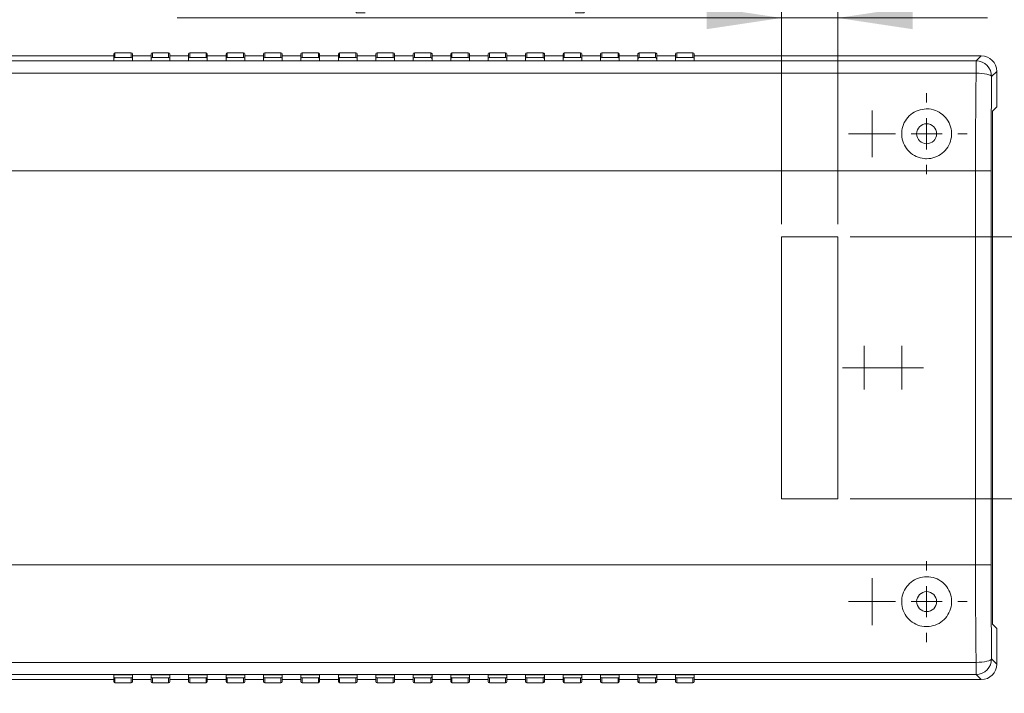
# Model space of a CAD drawing. Units: millimetres. Extents: x 5 to 430, y 3 to 276.
# Drawn here: x 76 to 155, y 104 to 158 of the extents above; entities that cross this region are included whole.
import ezdxf

# ---------------------------------------------------------------- set-up
doc = ezdxf.new("R2010")
doc.units = ezdxf.units.MM
doc.styles.add('SLDTEXTSTYLE0', font='TXT', dxfattribs={"width": 0.75})
doc.dimstyles.new('SLDDIMSTYLE0', dxfattribs={"dimtxt": 3.5, "dimasz": 6, "dimexe": 0, "dimexo": 0.0625, "dimgap": 0.875, "dimtad": 2, "dimlfac": 2, "dimrnd": 1e-09, "dimzin": 12, "dimdsep": 46, "dimtxsty": 'SLDTEXTSTYLE0', "dimsah": 1, "dimcen": 0.09, "dimadec": 0, "dimazin": 0, "dimtfac": 1, "dimtofl": 0, "dimtmove": 0, "dimatfit": 3, "dimfxl": 0, "dimtolj": 1, "dimtzin": 12, "dimarcsym": 0})
doc.dimstyles.new('SLDDIMSTYLE1', dxfattribs={"dimtxt": 3.5, "dimasz": 6, "dimexe": 0, "dimexo": 0.0625, "dimgap": 0.875, "dimtad": 2, "dimlfac": 2, "dimrnd": 1e-09, "dimzin": 12, "dimdsep": 46, "dimtxsty": 'SLDTEXTSTYLE0', "dimsah": 1, "dimcen": 0.09, "dimadec": 0, "dimazin": 0, "dimtfac": 1, "dimtofl": 0, "dimtmove": 0, "dimatfit": 3, "dimfxl": 0, "dimtolj": 1, "dimtzin": 12, "dimarcsym": 0})

# ---------------------------------------------------------------- blocks, each defined once
blk = doc.blocks.new('*D2')
at = {"color": 7, "linetype": 'Continuous', "lineweight": 0}
for p, q in [((102.623, 163.737), (102.623, 159.016)), ((102.623, 163.737), (103.333, 163.737)), ((120.875, 163.737), (120.166, 163.737)), ((120.875, 163.737), (120.875, 159.016)), ((136.694, 142.067), (136.694, 159.599)), ((141.194, 142.067), (141.194, 159.599)), ((136.694, 158.599), (88.281, 158.599)), ((102.623, 159.016), (103.333, 159.016)), ((120.875, 159.016), (120.166, 159.016)), ((136.694, 158.599), (141.194, 158.599)), ((141.194, 158.599), (153.194, 158.599))]:
    blk.add_line(p, q, dxfattribs=at)
for points in [[(136.694, 158.599), (130.694, 159.499), (130.694, 157.699)], [(141.194, 158.599), (147.194, 157.699), (147.194, 159.499)]]:
    blk.add_solid(points, dxfattribs=at)
at = {"color": 7, "linetype": 'Continuous', "lineweight": 0, "char_height": 3.5, "attachment_point": 1, "style": 'SLDTEXTSTYLE0'}
for s, insert in [('0.354in', (104.043, 163.111)), ('9mm', (89.869, 163.111))]:
    blk.add_mtext(s, dxfattribs=dict(at, insert=insert))
blk = doc.blocks.new('*D3')
at = {"color": 7, "linetype": 'Continuous', "lineweight": 0}
for p, q in [((142.194, 141.067), (170.944, 141.067)), ((169.944, 141.067), (169.944, 120.067)), ((142.194, 120.067), (170.944, 120.067)), ((169.944, 120.067), (169.944, 80.722)), ((164.806, 115.902), (169.527, 115.902)), ((164.806, 115.902), (164.806, 115.193)), ((169.527, 115.902), (169.527, 115.193)), ((164.806, 97.65), (164.806, 98.36)), ((169.527, 97.65), (169.527, 98.36)), ((164.806, 97.65), (169.527, 97.65))]:
    blk.add_line(p, q, dxfattribs=at)
for points in [[(169.944, 141.067), (169.044, 135.067), (170.844, 135.067)], [(169.944, 120.067), (170.844, 126.067), (169.044, 126.067)]]:
    blk.add_solid(points, dxfattribs=at)
at = {"color": 7, "linetype": 'Continuous', "lineweight": 0, "char_height": 3.5, "attachment_point": 1, "rotation": 90, "style": 'SLDTEXTSTYLE0'}
for s, insert in [('1.654in', (165.432, 99.07)), ('42mm', (165.432, 82.31))]:
    blk.add_mtext(s, dxfattribs=dict(at, insert=insert))
blk = doc.blocks.new('SW_CENTERMARKSYMBOL_1')
at = {"color": 0, "linetype": 'Continuous', "lineweight": 0}
for p, q in [((0, 1.25), (0, 1.875)), ((0, 0), (0, 1.25)), ((0, 0), (-1.25, 0)), ((0, 0), (0, -1.25)), ((0, 0), (1.25, 0)), ((1.25, 0), (1.875, 0)), ((-1.25, 0), (-1.875, 0)), ((0, -1.25), (0, -1.875))]:
    blk.add_line(p, q, dxfattribs=at)
blk = doc.blocks.new('SW_CENTERMARKSYMBOL_3')
at = {"color": 0, "linetype": 'Continuous', "lineweight": 0}
for p, q in [((0, 1.25), (0, 1.75)), ((0, 0), (0, 1.25)), ((0, 0), (-1.25, 0)), ((0, 0), (0, -1.25)), ((0, 0), (1.25, 0)), ((1.25, 0), (1.75, 0)), ((-1.25, 0), (-1.75, 0)), ((0, -1.25), (0, -1.75))]:
    blk.add_line(p, q, dxfattribs=at)
blk = doc.blocks.new('SW_CENTERMARKSYMBOL_4')
at = {"color": 0, "linetype": 'Continuous', "lineweight": 0}
for p, q in [((0, 1.25), (0, 1.75)), ((0, 0), (0, 1.25)), ((-1.25, 0), (-1.75, 0)), ((0, 0), (-1.25, 0)), ((0, 0), (0, -1.25)), ((0, 0), (1.25, 0)), ((1.25, 0), (1.75, 0)), ((0, -1.25), (0, -1.75))]:
    blk.add_line(p, q, dxfattribs=at)
blk = doc.blocks.new('SW_CENTERMARKSYMBOL_9')
at = {"color": 0, "linetype": 'Continuous', "lineweight": 0}
for p, q in [((0, 2.5), (0, 3.25)), ((0, 0), (0, 1.25)), ((-2.5, 0), (-3.25, 0)), ((0, 0), (-1.25, 0)), ((0, 0), (0, -1.25)), ((0, 0), (1.25, 0)), ((2.5, 0), (3.25, 0)), ((0, -2.5), (0, -3.25))]:
    blk.add_line(p, q, dxfattribs=at)
blk = doc.blocks.new('SW_CENTERMARKSYMBOL_10')
at = {"color": 0, "linetype": 'Continuous', "lineweight": 0}
for p, q in [((0, 2.5), (0, 3.25)), ((0, 0), (0, 1.25)), ((-2.5, 0), (-3.25, 0)), ((0, 0), (-1.25, 0)), ((0, 0), (0, -1.25)), ((0, 0), (1.25, 0)), ((2.5, 0), (3.25, 0)), ((0, -2.5), (0, -3.25))]:
    blk.add_line(p, q, dxfattribs=at)
blk = doc.blocks.new('SW_CENTERMARKSYMBOL_11')
at = {"color": 0, "linetype": 'Continuous', "lineweight": 0}
for p, q in [((0, 1.25), (0, 1.875)), ((0, 0), (0, 1.25)), ((0, 0), (-1.25, 0)), ((0, 0), (0, -1.25)), ((0, 0), (1.25, 0)), ((1.25, 0), (1.875, 0)), ((-1.25, 0), (-1.875, 0)), ((0, -1.25), (0, -1.875))]:
    blk.add_line(p, q, dxfattribs=at)

msp = doc.modelspace()

# ---------------------------------------------------------------- linework, layer by layer
at = {"color": 7, "linetype": 'Continuous', "lineweight": 15}
for p, q in [((60.1919, 155.5669), (83.1936, 155.5669)), ((83.1936, 155.3238), (83.1936, 155.7168)), ((83.2936, 155.8169), (83.2936, 155.4239)), ((83.2936, 155.8169), (84.5936, 155.8169)), ((84.5936, 155.4239), (83.2936, 155.4239)), ((84.5936, 155.4239), (84.5936, 155.8169)), ((84.6936, 155.3238), (84.6936, 155.7168)), ((84.6936, 155.5669), (86.1937, 155.5669)), ((86.1937, 155.3238), (86.1937, 155.7168)), ((86.2936, 155.8169), (86.2936, 155.4239)), ((86.2936, 155.8169), (87.5936, 155.8169)), ((87.5936, 155.4239), (86.2936, 155.4239)), ((87.5936, 155.4239), (87.5936, 155.8169)), ((87.6937, 155.3238), (87.6937, 155.7168)), ((87.6937, 155.5669), (89.1936, 155.5669)), ((89.1936, 155.3238), (89.1936, 155.7168)), ((89.2936, 155.8169), (89.2936, 155.4239)), ((89.2936, 155.8169), (90.5936, 155.8169)), ((90.5936, 155.4239), (89.2936, 155.4239)), ((90.5936, 155.4239), (90.5936, 155.8169)), ((90.6936, 155.3238), (90.6936, 155.7168)), ((90.6936, 155.5669), (92.1936, 155.5669)), ((92.1936, 155.3238), (92.1936, 155.7168)), ((92.2937, 155.8169), (92.2937, 155.4239)), ((92.2937, 155.8169), (93.5936, 155.8169)), ((93.5936, 155.4239), (92.2937, 155.4239)), ((93.5936, 155.4239), (93.5936, 155.8169)), ((93.6936, 155.3238), (93.6936, 155.7168)), ((93.6936, 155.5669), (95.1937, 155.5669)), ((95.1937, 155.3238), (95.1937, 155.7168)), ((95.2936, 155.8169), (95.2936, 155.4239)), ((95.2936, 155.8169), (96.5937, 155.8169)), ((96.5937, 155.4239), (95.2936, 155.4239)), ((96.5937, 155.4239), (96.5937, 155.8169)), ((96.6936, 155.3238), (96.6936, 155.7168)), ((96.6936, 155.5669), (98.1936, 155.5669)), ((98.1936, 155.3238), (98.1936, 155.7168)), ((98.2936, 155.8169), (98.2936, 155.4239)), ((98.2936, 155.8169), (99.5936, 155.8169)), ((99.5936, 155.4239), (98.2936, 155.4239)), ((99.5936, 155.4239), (99.5936, 155.8169)), ((99.6936, 155.3238), (99.6936, 155.7168)), ((99.6936, 155.5669), (101.1936, 155.5669)), ((101.1936, 155.3238), (101.1936, 155.7168)), ((101.2937, 155.8169), (101.2937, 155.4239)), ((101.2937, 155.8169), (102.5936, 155.8169)), ((102.5936, 155.4239), (101.2937, 155.4239)), ((102.5936, 155.4239), (102.5936, 155.8169)), ((102.6937, 155.3238), (102.6937, 155.7168)), ((102.6937, 155.5669), (104.1937, 155.5669)), ((104.1937, 155.3238), (104.1937, 155.7168)), ((104.2936, 155.8169), (104.2936, 155.4239)), ((104.2936, 155.8169), (105.5937, 155.8169)), ((105.5937, 155.4239), (104.2936, 155.4239)), ((105.5937, 155.4239), (105.5937, 155.8169)), ((105.6936, 155.3238), (105.6936, 155.7168)), ((105.6936, 155.5669), (107.1936, 155.5669)), ((107.1936, 155.3238), (107.1936, 155.7168)), ((107.2936, 155.8169), (107.2936, 155.4239)), ((107.2936, 155.8169), (108.5936, 155.8169)), ((108.5936, 155.4239), (107.2936, 155.4239)), ((108.5936, 155.4239), (108.5936, 155.8169)), ((108.6936, 155.3238), (108.6936, 155.7168)), ((108.6936, 155.5669), (110.1936, 155.5669)), ((110.1936, 155.3238), (110.1936, 155.7168)), ((110.2937, 155.8169), (110.2937, 155.4239)), ((110.2937, 155.8169), (111.5936, 155.8169)), ((111.5936, 155.4239), (110.2937, 155.4239)), ((111.5936, 155.4239), (111.5936, 155.8169)), ((111.6937, 155.3238), (111.6937, 155.7168)), ((111.6937, 155.5669), (113.1937, 155.5669)), ((113.1937, 155.3238), (113.1937, 155.7168)), ((113.2936, 155.8169), (113.2936, 155.4239)), ((113.2936, 155.8169), (114.5937, 155.8169)), ((114.5937, 155.4239), (113.2936, 155.4239)), ((114.5937, 155.4239), (114.5937, 155.8169)), ((114.6936, 155.3238), (114.6936, 155.7168)), ((114.6936, 155.5669), (116.1936, 155.5669)), ((116.1936, 155.3238), (116.1936, 155.7168)), ((116.2936, 155.8169), (116.2936, 155.4239)), ((116.2936, 155.8169), (117.5936, 155.8169)), ((117.5936, 155.4239), (116.2936, 155.4239)), ((117.5936, 155.4239), (117.5936, 155.8169)), ((117.6936, 155.3238), (117.6936, 155.7168)), ((117.6936, 155.5669), (119.1936, 155.5669)), ((119.1936, 155.3238), (119.1936, 155.7168)), ((119.2937, 155.8169), (119.2937, 155.4239)), ((119.2937, 155.8169), (120.5936, 155.8169)), ((120.5936, 155.4239), (119.2937, 155.4239)), ((120.5936, 155.4239), (120.5936, 155.8169)), ((120.6937, 155.3238), (120.6937, 155.7168)), ((120.6937, 155.5669), (122.1936, 155.5669)), ((122.1936, 155.3238), (122.1936, 155.7168)), ((122.2936, 155.8169), (122.2936, 155.4239)), ((122.2936, 155.8169), (123.5937, 155.8169)), ((123.5937, 155.4239), (122.2936, 155.4239)), ((123.5937, 155.4239), (123.5937, 155.8169)), ((123.6936, 155.3238), (123.6936, 155.7168)), ((123.6936, 155.5669), (125.1936, 155.5669)), ((125.1936, 155.3238), (125.1936, 155.7168)), ((125.2936, 155.8169), (125.2936, 155.4239)), ((125.2936, 155.8169), (126.5936, 155.8169)), ((126.5936, 155.4239), (125.2936, 155.4239)), ((126.5936, 155.4239), (126.5936, 155.8169)), ((126.6936, 155.3238), (126.6936, 155.7168)), ((126.6936, 155.5669), (128.1936, 155.5669)), ((128.1936, 155.3238), (128.1936, 155.7168)), ((128.2936, 155.8169), (128.2936, 155.4239)), ((128.2936, 155.8169), (129.5936, 155.8169)), ((129.5936, 155.4239), (128.2936, 155.4239)), ((129.5936, 155.4239), (129.5936, 155.8169)), ((129.6937, 155.3238), (129.6937, 155.7168)), ((129.6937, 155.5669), (152.6953, 155.5669)), ((152.6953, 155.5669), (152.2783, 155.15)), ((152.2783, 155.15), (60.6089, 155.15)), ((83.1936, 155.1739), (83.1936, 155.3238)), ((84.6936, 155.1739), (83.1936, 155.1739)), ((84.6936, 155.1739), (84.6936, 155.3238)), ((86.1937, 155.1739), (86.1937, 155.3238)), ((87.6937, 155.1739), (86.1937, 155.1739)), ((87.6937, 155.1739), (87.6937, 155.3238)), ((89.1936, 155.1739), (89.1936, 155.3238)), ((90.6936, 155.1739), (89.1936, 155.1739)), ((90.6936, 155.1739), (90.6936, 155.3238)), ((92.1936, 155.1739), (92.1936, 155.3238)), ((93.6936, 155.1739), (92.1936, 155.1739)), ((93.6936, 155.1739), (93.6936, 155.3238)), ((95.1937, 155.1739), (95.1937, 155.3238)), ((96.6936, 155.1739), (95.1937, 155.1739)), ((96.6936, 155.1739), (96.6936, 155.3238)), ((98.1936, 155.1739), (98.1936, 155.3238)), ((99.6936, 155.1739), (98.1936, 155.1739)), ((99.6936, 155.1739), (99.6936, 155.3238)), ((101.1936, 155.1739), (101.1936, 155.3238)), ((102.6937, 155.1739), (101.1936, 155.1739)), ((102.6937, 155.1739), (102.6937, 155.3238)), ((104.1937, 155.1739), (104.1937, 155.3238)), ((105.6936, 155.1739), (104.1937, 155.1739)), ((105.6936, 155.1739), (105.6936, 155.3238)), ((107.1936, 155.1739), (107.1936, 155.3238)), ((108.6936, 155.1739), (107.1936, 155.1739)), ((108.6936, 155.1739), (108.6936, 155.3238)), ((110.1936, 155.1739), (110.1936, 155.3238)), ((111.6937, 155.1739), (110.1936, 155.1739)), ((111.6937, 155.1739), (111.6937, 155.3238)), ((113.1937, 155.1739), (113.1937, 155.3238)), ((114.6936, 155.1739), (113.1937, 155.1739)), ((114.6936, 155.1739), (114.6936, 155.3238)), ((116.1936, 155.1739), (116.1936, 155.3238)), ((117.6936, 155.1739), (116.1936, 155.1739)), ((117.6936, 155.1739), (117.6936, 155.3238)), ((119.1936, 155.1739), (119.1936, 155.3238)), ((120.6937, 155.1739), (119.1936, 155.1739)), ((120.6937, 155.1739), (120.6937, 155.3238)), ((122.1936, 155.1739), (122.1936, 155.3238)), ((123.6936, 155.1739), (122.1936, 155.1739)), ((123.6936, 155.1739), (123.6936, 155.3238)), ((125.1936, 155.1739), (125.1936, 155.3238)), ((126.6936, 155.1739), (125.1936, 155.1739)), ((126.6936, 155.1739), (126.6936, 155.3238)), ((128.1936, 155.1739), (128.1936, 155.3238)), ((129.6937, 155.1739), (128.1936, 155.1739)), ((129.6937, 155.1739), (129.6937, 155.3238)), ((152.2783, 154.1819), (152.2783, 155.15)), ((60.6089, 154.1819), (152.2783, 154.1819)), ((153.9436, 154.3187), (153.5266, 153.9017)), ((153.9436, 151.467), (153.9436, 154.3187)), ((153.5991, 151.1223), (153.9436, 151.467)), ((153.5991, 110.0116), (153.5991, 151.1223)), ((60.6539, 146.3577), (152.2333, 146.3577)), ((152.2333, 146.3577), (152.2333, 114.7762)), ((153.4816, 114.7765), (153.4816, 146.3573)), ((141.1937, 141.0669), (136.6936, 141.0669)), ((136.6936, 141.0669), (136.6936, 120.0669)), ((141.1937, 120.0669), (141.1937, 141.0669)), ((136.6936, 120.0669), (141.1937, 120.0669)), ((152.2333, 114.7762), (60.6539, 114.7762)), ((153.9436, 109.667), (153.5991, 110.0116)), ((153.9436, 106.8152), (153.9436, 109.667)), ((152.2783, 106.9521), (60.6089, 106.9521)), ((152.2783, 105.984), (152.2783, 106.9521)), ((153.5266, 107.2322), (153.9436, 106.8152)), ((60.6089, 105.984), (152.2783, 105.984)), ((83.1936, 105.96), (84.6936, 105.96)), ((83.1936, 105.96), (83.1936, 105.8102)), ((83.1936, 105.4171), (83.1936, 105.8102)), ((83.2936, 105.71), (84.5936, 105.71)), ((83.2936, 105.71), (83.2936, 105.317)), ((84.5936, 105.317), (84.5936, 105.71)), ((84.6936, 105.8102), (84.6936, 105.96)), ((84.6936, 105.4171), (84.6936, 105.8102)), ((86.1937, 105.96), (87.6937, 105.96)), ((86.1937, 105.96), (86.1937, 105.8102)), ((86.1937, 105.4171), (86.1937, 105.8102)), ((86.2936, 105.71), (87.5936, 105.71)), ((86.2936, 105.71), (86.2936, 105.317)), ((87.5936, 105.317), (87.5936, 105.71)), ((87.6937, 105.8102), (87.6937, 105.96)), ((87.6937, 105.4171), (87.6937, 105.8102)), ((89.1936, 105.96), (90.6936, 105.96)), ((89.1936, 105.96), (89.1936, 105.8102)), ((89.1936, 105.4171), (89.1936, 105.8102)), ((89.2936, 105.71), (90.5936, 105.71)), ((89.2936, 105.71), (89.2936, 105.317)), ((90.5936, 105.317), (90.5936, 105.71)), ((90.6936, 105.8102), (90.6936, 105.96)), ((90.6936, 105.4171), (90.6936, 105.8102)), ((92.1936, 105.96), (93.6936, 105.96)), ((92.1936, 105.96), (92.1936, 105.8102)), ((92.1936, 105.4171), (92.1936, 105.8102)), ((92.2937, 105.71), (93.5936, 105.71)), ((92.2937, 105.71), (92.2937, 105.317)), ((93.5936, 105.317), (93.5936, 105.71)), ((93.6936, 105.8102), (93.6936, 105.96)), ((93.6936, 105.4171), (93.6936, 105.8102)), ((95.1937, 105.96), (96.6936, 105.96)), ((95.1937, 105.96), (95.1937, 105.8102)), ((95.1937, 105.4171), (95.1937, 105.8102)), ((95.2936, 105.71), (96.5937, 105.71)), ((95.2936, 105.71), (95.2936, 105.317)), ((96.5937, 105.317), (96.5937, 105.71)), ((96.6936, 105.8102), (96.6936, 105.96)), ((96.6936, 105.4171), (96.6936, 105.8102)), ((98.1936, 105.96), (99.6936, 105.96)), ((98.1936, 105.96), (98.1936, 105.8102)), ((98.1936, 105.4171), (98.1936, 105.8102)), ((98.2936, 105.71), (99.5936, 105.71)), ((98.2936, 105.71), (98.2936, 105.317)), ((99.5936, 105.317), (99.5936, 105.71)), ((99.6936, 105.8102), (99.6936, 105.96)), ((99.6936, 105.4171), (99.6936, 105.8102)), ((101.1936, 105.96), (102.6937, 105.96)), ((101.1936, 105.96), (101.1936, 105.8102)), ((101.1936, 105.4171), (101.1936, 105.8102)), ((101.2937, 105.71), (102.5936, 105.71)), ((101.2937, 105.71), (101.2937, 105.317)), ((102.5936, 105.317), (102.5936, 105.71)), ((102.6937, 105.8102), (102.6937, 105.96)), ((102.6937, 105.4171), (102.6937, 105.8102)), ((104.1937, 105.96), (105.6936, 105.96)), ((104.1937, 105.96), (104.1937, 105.8102)), ((104.1937, 105.4171), (104.1937, 105.8102)), ((104.2936, 105.71), (105.5937, 105.71)), ((104.2936, 105.71), (104.2936, 105.317)), ((105.5937, 105.317), (105.5937, 105.71)), ((105.6936, 105.8102), (105.6936, 105.96)), ((105.6936, 105.4171), (105.6936, 105.8102)), ((107.1936, 105.96), (108.6936, 105.96)), ((107.1936, 105.96), (107.1936, 105.8102)), ((107.1936, 105.4171), (107.1936, 105.8102)), ((107.2936, 105.71), (108.5936, 105.71)), ((107.2936, 105.71), (107.2936, 105.317)), ((108.5936, 105.317), (108.5936, 105.71)), ((108.6936, 105.8102), (108.6936, 105.96)), ((108.6936, 105.4171), (108.6936, 105.8102)), ((110.1936, 105.96), (111.6937, 105.96)), ((110.1936, 105.96), (110.1936, 105.8102)), ((110.1936, 105.4171), (110.1936, 105.8102)), ((110.2937, 105.71), (111.5936, 105.71)), ((110.2937, 105.71), (110.2937, 105.317)), ((111.5936, 105.317), (111.5936, 105.71)), ((111.6937, 105.8102), (111.6937, 105.96)), ((111.6937, 105.4171), (111.6937, 105.8102)), ((113.1937, 105.96), (114.6936, 105.96)), ((113.1937, 105.96), (113.1937, 105.8102)), ((113.1937, 105.4171), (113.1937, 105.8102)), ((113.2936, 105.71), (114.5937, 105.71)), ((113.2936, 105.71), (113.2936, 105.317)), ((114.5937, 105.317), (114.5937, 105.71)), ((114.6936, 105.8102), (114.6936, 105.96)), ((114.6936, 105.4171), (114.6936, 105.8102)), ((116.1936, 105.96), (117.6936, 105.96)), ((116.1936, 105.96), (116.1936, 105.8102)), ((116.1936, 105.4171), (116.1936, 105.8102)), ((116.2936, 105.71), (117.5936, 105.71)), ((116.2936, 105.71), (116.2936, 105.317)), ((117.5936, 105.317), (117.5936, 105.71)), ((117.6936, 105.8102), (117.6936, 105.96)), ((117.6936, 105.4171), (117.6936, 105.8102)), ((119.1936, 105.96), (120.6937, 105.96)), ((119.1936, 105.96), (119.1936, 105.8102)), ((119.1936, 105.4171), (119.1936, 105.8102)), ((119.2937, 105.71), (120.5936, 105.71)), ((119.2937, 105.71), (119.2937, 105.317)), ((120.5936, 105.317), (120.5936, 105.71)), ((120.6937, 105.8102), (120.6937, 105.96)), ((120.6937, 105.4171), (120.6937, 105.8102)), ((122.1936, 105.96), (123.6936, 105.96)), ((122.1936, 105.96), (122.1936, 105.8102)), ((122.1936, 105.4171), (122.1936, 105.8102)), ((122.2936, 105.71), (123.5937, 105.71)), ((122.2936, 105.71), (122.2936, 105.317)), ((123.5937, 105.317), (123.5937, 105.71)), ((123.6936, 105.8102), (123.6936, 105.96)), ((123.6936, 105.4171), (123.6936, 105.8102)), ((125.1936, 105.96), (126.6936, 105.96)), ((125.1936, 105.96), (125.1936, 105.8102)), ((125.1936, 105.4171), (125.1936, 105.8102)), ((125.2936, 105.71), (126.5936, 105.71)), ((125.2936, 105.71), (125.2936, 105.317)), ((126.5936, 105.317), (126.5936, 105.71)), ((126.6936, 105.8102), (126.6936, 105.96)), ((126.6936, 105.4171), (126.6936, 105.8102)), ((128.1936, 105.96), (129.6937, 105.96)), ((128.1936, 105.96), (128.1936, 105.8102)), ((128.1936, 105.4171), (128.1936, 105.8102)), ((128.2936, 105.71), (129.5936, 105.71)), ((128.2936, 105.71), (128.2936, 105.317)), ((129.5936, 105.317), (129.5936, 105.71)), ((129.6937, 105.8102), (129.6937, 105.96)), ((129.6937, 105.4171), (129.6937, 105.8102)), ((152.2783, 105.984), (152.6953, 105.567)), ((83.1936, 105.567), (60.1919, 105.567)), ((84.5936, 105.317), (83.2936, 105.317)), ((86.1937, 105.567), (84.6936, 105.567)), ((87.5936, 105.317), (86.2936, 105.317)), ((89.1936, 105.567), (87.6937, 105.567)), ((90.5936, 105.317), (89.2936, 105.317)), ((92.1936, 105.567), (90.6936, 105.567)), ((93.5936, 105.317), (92.2937, 105.317)), ((95.1937, 105.567), (93.6936, 105.567)), ((96.5937, 105.317), (95.2936, 105.317)), ((98.1936, 105.567), (96.6936, 105.567)), ((99.5936, 105.317), (98.2936, 105.317)), ((101.1936, 105.567), (99.6936, 105.567)), ((102.5936, 105.317), (101.2937, 105.317)), ((104.1937, 105.567), (102.6937, 105.567)), ((105.5937, 105.317), (104.2936, 105.317)), ((107.1936, 105.567), (105.6936, 105.567)), ((108.5936, 105.317), (107.2936, 105.317)), ((110.1936, 105.567), (108.6936, 105.567)), ((111.5936, 105.317), (110.2937, 105.317)), ((113.1937, 105.567), (111.6937, 105.567)), ((114.5937, 105.317), (113.2936, 105.317)), ((116.1936, 105.567), (114.6936, 105.567)), ((117.5936, 105.317), (116.2936, 105.317)), ((119.1936, 105.567), (117.6936, 105.567)), ((120.5936, 105.317), (119.2937, 105.317)), ((122.1936, 105.567), (120.6937, 105.567)), ((123.5937, 105.317), (122.2936, 105.317)), ((125.1936, 105.567), (123.6936, 105.567)), ((126.5936, 105.317), (125.2936, 105.317)), ((128.1936, 105.567), (126.6936, 105.567)), ((129.5936, 105.317), (128.2936, 105.317)), ((152.6953, 105.567), (129.6937, 105.567))]:
    msp.add_line(p, q, dxfattribs=at)
for centre in [(148.3186, 149.317), (148.3186, 111.817)]:
    msp.add_circle(centre, 0.8, dxfattribs=at)
for centre, radius, start, end in [((152.2743, 153.8977), 1.2523, 0.185447, 89.817289), ((152.2744, 107.2362), 1.2522, 270.180422, 359.816842)]:
    msp.add_arc(centre, radius, start, end, dxfattribs=at)
at = {"color": 7, "linetype": 'Continuous', "lineweight": 15, "extrusion": (0, 9.67684e-08, 1)}
for centre, major_axis, start_param, end_param in [((83.2936, 155.7168), (0, -0.1001, 0), 3.1415927, 4.712389), ((84.5936, 155.7168), (0, 0.1001, 0), 4.712389, 6.2831853), ((86.2936, 155.7168), (0, -0.1001, 0), 3.1415927, 4.712389), ((87.5936, 155.7168), (0, 0.1001, 0), 4.712389, 6.2831853), ((89.2936, 155.7168), (0, -0.1001, 0), 3.1415927, 4.712389), ((90.5936, 155.7168), (0, 0.1001, 0), 4.712389, 6.2831853), ((92.2936, 155.7168), (0, -0.1001, 0), 3.1415927, 4.712389), ((93.5936, 155.7168), (0, 0.1001, 0), 4.712389, 6.2831853), ((95.2936, 155.7168), (0, -0.1001, 0), 3.1415927, 4.712389), ((96.5936, 155.7168), (0, 0.1001, 0), 4.712389, 6.2831853), ((98.2936, 155.7168), (0, -0.1001, 0), 3.1415927, 4.712389), ((99.5936, 155.7168), (0, 0.1001, 0), 4.712389, 6.2831853), ((101.2936, 155.7168), (0, -0.1001, 0), 3.1415927, 4.712389), ((102.5936, 155.7168), (0, 0.1001, 0), 4.712389, 6.2831853), ((104.2936, 155.7168), (0, -0.1001, 0), 3.1415927, 4.712389), ((105.5936, 155.7168), (0, 0.1001, 0), 4.712389, 6.2831853), ((107.2936, 155.7168), (0, -0.1001, 0), 3.1415927, 4.712389), ((108.5936, 155.7168), (0, 0.1001, 0), 4.712389, 6.2831853), ((110.2936, 155.7168), (0, -0.1001, 0), 3.1415927, 4.712389), ((111.5936, 155.7168), (0, 0.1001, 0), 4.712389, 6.2831853), ((113.2936, 155.7168), (0, -0.1001, 0), 3.1415927, 4.712389), ((114.5936, 155.7168), (0, 0.1001, 0), 4.712389, 6.2831853), ((116.2936, 155.7168), (0, -0.1001, 0), 3.1415927, 4.712389), ((117.5936, 155.7168), (0, 0.1001, 0), 4.712389, 6.2831853), ((119.2936, 155.7168), (0, -0.1001, 0), 3.1415927, 4.712389), ((120.5936, 155.7168), (0, 0.1001, 0), 4.712389, 6.2831853), ((122.2936, 155.7168), (0, -0.1001, 0), 3.1415927, 4.712389), ((123.5936, 155.7168), (0, 0.1001, 0), 4.712389, 6.2831853), ((125.2936, 155.7168), (0, -0.1001, 0), 3.1415927, 4.712389), ((126.5936, 155.7168), (0, 0.1001, 0), 4.712389, 6.2831853), ((128.2936, 155.7168), (0, -0.1001, 0), 3.1415927, 4.712389), ((129.5936, 155.7168), (0, 0.1001, 0), 4.712389, 6.2831853)]:
    msp.add_ellipse(centre, major_axis=major_axis, ratio=0.9986295, start_param=start_param, end_param=end_param, dxfattribs=at)
at = {"color": 7, "linetype": 'Continuous', "lineweight": 15}
for centre, major_axis, ratio, start_param, end_param in [((83.2936, 155.3238), (0, -0.1001), 0.9986295, 3.1415927, 4.712389), ((84.5936, 155.3238), (0, 0.1001), 0.9986295, 4.712389, 6.2831853), ((86.2936, 155.3238), (0, -0.1001), 0.9986295, 3.1415927, 4.712389), ((87.5936, 155.3238), (0, 0.1001), 0.9986295, 4.712389, 6.2831853), ((89.2936, 155.3238), (0, -0.1001), 0.9986295, 3.1415927, 4.712389), ((90.5936, 155.3238), (0, 0.1001), 0.9986295, 4.712389, 6.2831853), ((92.2936, 155.3238), (0, -0.1001), 0.9986295, 3.1415927, 4.712389), ((93.5936, 155.3238), (0, 0.1001), 0.9986295, 4.712389, 6.2831853), ((95.2936, 155.3238), (0, -0.1001), 0.9986295, 3.1415927, 4.712389), ((96.5936, 155.3238), (0, 0.1001), 0.9986295, 4.712389, 6.2831853), ((98.2936, 155.3238), (0, -0.1001), 0.9986295, 3.1415927, 4.712389), ((99.5936, 155.3238), (0, 0.1001), 0.9986295, 4.712389, 6.2831853), ((101.2936, 155.3238), (0, -0.1001), 0.9986295, 3.1415927, 4.712389), ((102.5936, 155.3238), (0, 0.1001), 0.9986295, 4.712389, 6.2831853), ((104.2936, 155.3238), (0, -0.1001), 0.9986295, 3.1415927, 4.712389), ((105.5936, 155.3238), (0, 0.1001), 0.9986295, 4.712389, 6.2831853), ((107.2936, 155.3238), (0, -0.1001), 0.9986295, 3.1415927, 4.712389), ((108.5936, 155.3238), (0, 0.1001), 0.9986295, 4.712389, 6.2831853), ((110.2936, 155.3238), (0, -0.1001), 0.9986295, 3.1415927, 4.712389), ((111.5936, 155.3238), (0, 0.1001), 0.9986295, 4.712389, 6.2831853), ((113.2936, 155.3238), (0, -0.1001), 0.9986295, 3.1415927, 4.712389), ((114.5936, 155.3238), (0, 0.1001), 0.9986295, 4.712389, 6.2831853), ((116.2936, 155.3238), (0, -0.1001), 0.9986295, 3.1415927, 4.712389), ((117.5936, 155.3238), (0, 0.1001), 0.9986295, 4.712389, 6.2831853), ((119.2936, 155.3238), (0, -0.1001), 0.9986295, 3.1415927, 4.712389), ((120.5936, 155.3238), (0, 0.1001), 0.9986295, 4.712389, 6.2831853), ((122.2936, 155.3238), (0, -0.1001), 0.9986295, 3.1415927, 4.712389), ((123.5936, 155.3238), (0, 0.1001), 0.9986295, 4.712389, 6.2831853), ((125.2936, 155.3238), (0, -0.1001), 0.9986295, 3.1415927, 4.712389), ((126.5936, 155.3238), (0, 0.1001), 0.9986295, 4.712389, 6.2831853), ((128.2936, 155.3238), (0, -0.1001), 0.9986295, 3.1415927, 4.712389), ((129.5936, 155.3238), (0, 0.1001), 0.9986295, 4.712389, 6.2831853), ((152.6919, 154.3152), (-0.8863, -0.8863), 0.9972647, 2.357564, 3.9256213), ((152.6919, 106.8187), (-0.8863, 0.8863), 0.9972647, 2.357564, 3.9256213), ((83.2936, 105.8102), (0, -0.1001), 0.9986295, 4.712389, 6.2831853), ((84.5936, 105.8102), (0, 0.1001), 0.9986295, 3.1415927, 4.712389), ((86.2936, 105.8102), (0, -0.1001), 0.9986295, 4.712389, 6.2831853), ((87.5936, 105.8102), (0, 0.1001), 0.9986295, 3.1415927, 4.712389), ((89.2936, 105.8102), (0, -0.1001), 0.9986295, 4.712389, 6.2831853), ((90.5936, 105.8102), (0, 0.1001), 0.9986295, 3.1415927, 4.712389), ((92.2936, 105.8102), (0, -0.1001), 0.9986295, 4.712389, 6.2831853), ((93.5936, 105.8102), (0, 0.1001), 0.9986295, 3.1415927, 4.712389), ((95.2936, 105.8102), (0, -0.1001), 0.9986295, 4.712389, 6.2831853), ((96.5936, 105.8102), (0, 0.1001), 0.9986295, 3.1415927, 4.712389), ((98.2936, 105.8102), (0, -0.1001), 0.9986295, 4.712389, 6.2831853), ((99.5936, 105.8102), (0, 0.1001), 0.9986295, 3.1415927, 4.712389), ((101.2936, 105.8102), (0, -0.1001), 0.9986295, 4.712389, 6.2831853), ((102.5936, 105.8102), (0, 0.1001), 0.9986295, 3.1415927, 4.712389), ((104.2936, 105.8102), (0, -0.1001), 0.9986295, 4.712389, 6.2831853), ((105.5936, 105.8102), (0, 0.1001), 0.9986295, 3.1415927, 4.712389), ((107.2936, 105.8102), (0, -0.1001), 0.9986295, 4.712389, 6.2831853), ((108.5936, 105.8102), (0, 0.1001), 0.9986295, 3.1415927, 4.712389), ((110.2936, 105.8102), (0, -0.1001), 0.9986295, 4.712389, 6.2831853), ((111.5936, 105.8102), (0, 0.1001), 0.9986295, 3.1415927, 4.712389), ((113.2936, 105.8102), (0, -0.1001), 0.9986295, 4.712389, 6.2831853), ((114.5936, 105.8102), (0, 0.1001), 0.9986295, 3.1415927, 4.712389), ((116.2936, 105.8102), (0, -0.1001), 0.9986295, 4.712389, 6.2831853), ((117.5936, 105.8102), (0, 0.1001), 0.9986295, 3.1415927, 4.712389), ((119.2936, 105.8102), (0, -0.1001), 0.9986295, 4.712389, 6.2831853), ((120.5936, 105.8102), (0, 0.1001), 0.9986295, 3.1415927, 4.712389), ((122.2936, 105.8102), (0, -0.1001), 0.9986295, 4.712389, 6.2831853), ((123.5936, 105.8102), (0, 0.1001), 0.9986295, 3.1415927, 4.712389), ((125.2936, 105.8102), (0, -0.1001), 0.9986295, 4.712389, 6.2831853), ((126.5936, 105.8102), (0, 0.1001), 0.9986295, 3.1415927, 4.712389), ((128.2936, 105.8102), (0, -0.1001), 0.9986295, 4.712389, 6.2831853), ((129.5936, 105.8102), (0, 0.1001), 0.9986295, 3.1415927, 4.712389)]:
    msp.add_ellipse(centre, major_axis=major_axis, ratio=ratio, start_param=start_param, end_param=end_param, dxfattribs=at)
at = {"color": 7, "linetype": 'Continuous', "lineweight": 15, "extrusion": (0, -9.67684e-08, 1)}
for centre, major_axis, start_param, end_param in [((83.2936, 105.4171), (0, -0.1001, 0), 4.712389, 6.2831853), ((84.5936, 105.4171), (0, 0.1001, 0), 3.1415927, 4.712389), ((86.2936, 105.4171), (0, -0.1001, 0), 4.712389, 6.2831853), ((87.5936, 105.4171), (0, 0.1001, 0), 3.1415927, 4.712389), ((89.2936, 105.4171), (0, -0.1001, 0), 4.712389, 6.2831853), ((90.5936, 105.4171), (0, 0.1001, 0), 3.1415927, 4.712389), ((92.2936, 105.4171), (0, -0.1001, 0), 4.712389, 6.2831853), ((93.5936, 105.4171), (0, 0.1001, 0), 3.1415927, 4.712389), ((95.2936, 105.4171), (0, -0.1001, 0), 4.712389, 6.2831853), ((96.5936, 105.4171), (0, 0.1001, 0), 3.1415927, 4.712389), ((98.2936, 105.4171), (0, -0.1001, 0), 4.712389, 6.2831853), ((99.5936, 105.4171), (0, 0.1001, 0), 3.1415927, 4.712389), ((101.2936, 105.4171), (0, -0.1001, 0), 4.712389, 6.2831853), ((102.5936, 105.4171), (0, 0.1001, 0), 3.1415927, 4.712389), ((104.2936, 105.4171), (0, -0.1001, 0), 4.712389, 6.2831853), ((105.5936, 105.4171), (0, 0.1001, 0), 3.1415927, 4.712389), ((107.2936, 105.4171), (0, -0.1001, 0), 4.712389, 6.2831853), ((108.5936, 105.4171), (0, 0.1001, 0), 3.1415927, 4.712389), ((110.2936, 105.4171), (0, -0.1001, 0), 4.712389, 6.2831853), ((111.5936, 105.4171), (0, 0.1001, 0), 3.1415927, 4.712389), ((113.2936, 105.4171), (0, -0.1001, 0), 4.712389, 6.2831853), ((114.5936, 105.4171), (0, 0.1001, 0), 3.1415927, 4.712389), ((116.2936, 105.4171), (0, -0.1001, 0), 4.712389, 6.2831853), ((117.5936, 105.4171), (0, 0.1001, 0), 3.1415927, 4.712389), ((119.2936, 105.4171), (0, -0.1001, 0), 4.712389, 6.2831853), ((120.5936, 105.4171), (0, 0.1001, 0), 3.1415927, 4.712389), ((122.2936, 105.4171), (0, -0.1001, 0), 4.712389, 6.2831853), ((123.5936, 105.4171), (0, 0.1001, 0), 3.1415927, 4.712389), ((125.2936, 105.4171), (0, -0.1001, 0), 4.712389, 6.2831853), ((126.5936, 105.4171), (0, 0.1001, 0), 3.1415927, 4.712389), ((128.2936, 105.4171), (0, -0.1001, 0), 4.712389, 6.2831853), ((129.5936, 105.4171), (0, 0.1001, 0), 3.1415927, 4.712389)]:
    msp.add_ellipse(centre, major_axis=major_axis, ratio=0.9986295, start_param=start_param, end_param=end_param, dxfattribs=at)
at = {"color": 7, "linetype": 'Continuous', "lineweight": 15}
for points in [[(152.2783, 154.1818), (152.2486, 151.6183), (152.2334, 148.9882), (152.2334, 146.3577)], [(153.4816, 146.3574), (153.4817, 148.8937), (153.4968, 151.4298), (153.5266, 153.9017)], [(148.2846, 151.3167), (148.296, 151.3168), (148.3186, 151.317), (148.3413, 151.3168), (148.3526, 151.3167)], [(152.2334, 114.7762), (152.2334, 112.1458), (152.2486, 109.5156), (152.2783, 106.9521)], [(148.3526, 109.8173), (148.3413, 109.8172), (148.3186, 109.8169), (148.296, 109.8172), (148.2846, 109.8173)]]:
    msp.add_open_spline(points, degree=3, dxfattribs=at)
for points, knots in [([(152.2783, 154.1818), (152.2784, 154.1818), (152.2784, 154.1818), (152.2784, 154.1818), (152.595, 154.1782), (153.2259, 154.1143), (153.5105, 153.9727), (153.5266, 153.9017)], [-0.00000299, -0.00000299, -0.00000299, -0.00000299, 0, 0, 0, 0.5, 0.99994131, 0.99994131, 0.99994131, 0.99994131]), ([(148.2846, 151.3167), (148.0616, 151.291), (147.6156, 151.2397), (147.0261, 150.8895), (146.5788, 150.3794), (146.3251, 149.7427), (146.2967, 149.0564), (146.4983, 148.3994), (146.9058, 147.8479), (147.4713, 147.463), (147.9733, 147.3299), (148.4812, 147.3067), (148.9934, 147.3934), (149.5912, 147.7248), (150.0461, 148.2352), (150.3064, 148.8668), (150.3436, 149.5489), (150.1529, 150.206), (149.7541, 150.7649), (149.192, 151.1579), (148.6925, 151.3017), (148.4105, 151.3141), (148.3526, 151.3167)], [0, 0, 0, 0, 0.0535214, 0.1070306, 0.1608427, 0.2150996, 0.2694871, 0.3237039, 0.3776687, 0.4315137, 0.4853447, 0.5000003, 0.5538467, 0.607684, 0.6615189, 0.7153506, 0.7692681, 0.823388, 0.8777433, 0.9320826, 0.9860653, 1, 1, 1, 1]), ([(153.4816, 146.3574), (153.4734, 146.3574), (153.4348, 146.3574), (153.3023, 146.3575), (153.2085, 146.3575), (152.9791, 146.3576), (152.8435, 146.3576), (152.5496, 146.3577), (152.3915, 146.3577), (152.2334, 146.3577)], [0, 0, 0, 0, 0.25, 0.25, 0.5, 0.5, 0.75, 0.75, 1, 1, 1, 1]), ([(152.2334, 114.7762), (152.3915, 114.7762), (152.5496, 114.7762), (152.8435, 114.7763), (152.9791, 114.7763), (153.2085, 114.7764), (153.3023, 114.7764), (153.4348, 114.7765), (153.4734, 114.7765), (153.4816, 114.7765)], [0, 0, 0, 0, 0.25, 0.25, 0.5, 0.5, 0.75, 0.75, 1, 1, 1, 1]), ([(153.4816, 114.7765), (153.4817, 114.6355), (153.4817, 114.3536), (153.4822, 113.9308), (153.4829, 113.5084), (153.4839, 113.0862), (153.4851, 112.6644), (153.4867, 112.2428), (153.4885, 111.8216), (153.4906, 111.4006), (153.4936, 110.868), (153.4978, 110.2247), (153.5036, 109.472), (153.5104, 108.7223), (153.5179, 107.9752), (153.5237, 107.4799), (153.5266, 107.2322)], [0, 0, 0, 0, 0.05559536, 0.11116023, 0.16670335, 0.22223345, 0.27775929, 0.33328962, 0.38883318, 0.44439872, 0.49999497, 0.60003342, 0.70000213, 0.79995211, 0.8999344, 1, 1, 1, 1]), ([(148.3526, 109.8173), (148.5757, 109.8429), (149.0217, 109.8941), (149.6112, 110.2445), (150.0585, 110.7546), (150.3123, 111.3912), (150.3405, 112.0775), (150.1391, 112.7346), (149.7315, 113.2861), (149.166, 113.6709), (148.664, 113.804), (148.156, 113.8272), (147.6439, 113.7405), (147.0461, 113.409), (146.5911, 112.8986), (146.3308, 112.2671), (146.2937, 111.585), (146.4843, 110.9279), (146.8832, 110.3691), (147.4452, 109.9759), (147.9448, 109.8323), (148.2268, 109.8198), (148.2846, 109.8173)], [0, 0, 0, 0, 0.0535242, 0.1070379, 0.1608497, 0.2151063, 0.2694934, 0.3237086, 0.377676, 0.4315208, 0.4853469, 0.5000073, 0.5538487, 0.6076946, 0.6615292, 0.7153607, 0.7692682, 0.8233866, 0.8777417, 0.93209, 0.9860653, 1, 1, 1, 1]), ([(153.5266, 107.2322), (153.5105, 107.1612), (153.2259, 107.0196), (152.595, 106.9557), (152.2784, 106.9521), (152.2784, 106.9521), (152.2784, 106.9521), (152.2783, 106.9521)], [-0.00000299, -0.00000299, -0.00000299, -0.00000299, 0.49993832, 0.99993832, 0.99993832, 0.99993832, 0.99994131, 0.99994131, 0.99994131, 0.99994131])]:
    msp.add_open_spline(points, degree=3, knots=knots, dxfattribs=at)

# ---------------------------------------------------------------- block references
at = {"color": 7, "linetype": 'Continuous', "lineweight": 0}
for name, p in [('SW_CENTERMARKSYMBOL_9', (148.3186, 149.317)), ('SW_CENTERMARKSYMBOL_11', (143.9436, 149.317)), ('SW_CENTERMARKSYMBOL_3', (143.3186, 130.567)), ('SW_CENTERMARKSYMBOL_4', (146.3186, 130.567)), ('SW_CENTERMARKSYMBOL_10', (148.3186, 111.817)), ('SW_CENTERMARKSYMBOL_1', (143.9436, 111.817))]:
    msp.add_blockref(name, p, dxfattribs=at)

# ---------------------------------------------------------------- dimensions: what is measured, and where the dimension line sits
dim = msp.add_linear_dim(base=(141.1936, 158.5991), p1=(136.6936, 141.067), p2=(141.1936, 141.067), dimstyle='SLDDIMSTYLE0', dxfattribs=at)
dim.commit()
dim.dimension.update_dxf_attribs({"geometry": '*D2', "text_midpoint": (106.0818, 158.5991), "dimtype": 160})
dim = msp.add_linear_dim(base=(169.9437, 120.067), p1=(141.1936, 141.067), p2=(141.1936, 120.067), angle=90, dimstyle='SLDDIMSTYLE1', dxfattribs=at)
dim.commit()
dim.dimension.update_dxf_attribs({"geometry": '*D3', "text_midpoint": (169.9437, 99.8159), "dimtype": 160})

doc.saveas('drawing.dxf')
